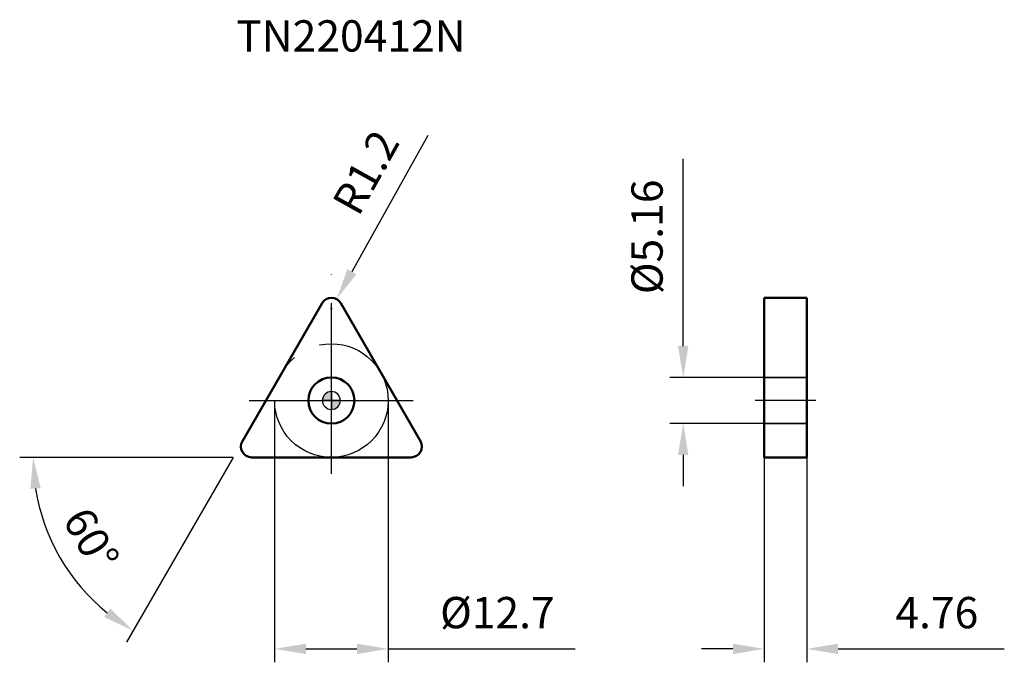
# Model space of a CAD drawing. Units: millimetres. Extents: x -35 to 75, y -29 to 43.
import ezdxf

# ---------------------------------------------------------------- set-up
doc = ezdxf.new("R2010")
doc.units = ezdxf.units.MM
doc.linetypes.add('CENTER2', pattern=[28.575, 19.05, -3.175, 3.175, -3.175])
doc.linetypes.add('DASHED2', pattern=[9.525, 6.35, -3.175])
for name, color, linetype, lineweight in [('1', 4, 'Continuous', 50), ('CUT', 1, 'Continuous', 25), ('SK2', 7, 'Continuous', 25), ('SK4', 2, 'CENTER2', 25), ('SKVIEW1', 4, 'Continuous', 50), ('SKVIEW2', 7, 'Continuous', 25), ('SKVIEW3', 1, 'DASHED2', 35), ('SKVIEW4', 2, 'CENTER2', 25)]:
    doc.layers.add(name, color=color, linetype=linetype, lineweight=lineweight)
doc.layers.add('SK6', color=5, linetype='Continuous')
doc.styles.add('simplex', font='txt.shx', dxfattribs={"height": 3.5})
doc.dimstyles.new('コピー - ISO-25', dxfattribs={"dimscale": 0, "dimtxt": 3.5, "dimasz": 3.5, "dimexe": 1.5, "dimexo": 0, "dimgap": 2.3, "dimtad": 1, "dimdec": 8, "dimdsep": 46, "dimtxsty": 'simplex', "dimcen": 0.09, "dimclrd": 256, "dimclre": 256, "dimclrt": 256, "dimadec": 0, "dimazin": 0, "dimtfac": 1, "dimtofl": 0, "dimtmove": 0, "dimatfit": 3, "dimfxl": 1, "dimtolj": 1, "dimlwd": -1, "dimlwe": -1, "dimarcsym": 0})

# ---------------------------------------------------------------- blocks, each defined once
blk = doc.blocks.new('zero block')
h = blk.add_hatch(color=7)
h.paths.add_polyline_path([(0, 1, 0.414214), (-1, 0), (0, 0)])
h.paths.add_polyline_path([(1, 0), (0, 0), (0, -1, 0.414214)])
at = {"color": 7, "ltscale": 0.2}
for p, q in [((-1, 0), (1, 0)), ((0, -1), (0, 1))]:
    blk.add_line(p, q, dxfattribs=at)
for start, end in [(90, 180), (180, 270), (0, 90), (270, 0)]:
    blk.add_arc((0, 0), 1, start, end, dxfattribs=at)
blk = doc.blocks.new('*D498')
at = {"layer": 'Defpoints', "color": 0}
for p in [(-6.35, 0), (6.35, 0), (6.35, -27.76)]:
    blk.add_point(p, dxfattribs=at)
at = {"layer": 'SK2'}
for p, q in [((-6.35, 0), (-6.35, -29.26)), ((6.35, 0), (6.35, -29.26)), ((-2.85, -27.76), (2.85, -27.76)), ((6.35, -27.76), (27.28, -27.76))]:
    blk.add_line(p, q, dxfattribs=at)
for points in [[(-2.85, -27.18), (-2.85, -28.35), (-6.35, -27.76)], [(2.85, -28.35), (2.85, -27.18), (6.35, -27.76)]]:
    blk.add_solid(points, dxfattribs=at)
at = {"layer": 'SK2', "insert": (18.57, -23.71), "char_height": 3.5, "attachment_point": 5, "style": 'simplex'}
blk.add_mtext('\\A1;%%c12.7', dxfattribs=at)
blk = doc.blocks.new('*D499')
at = {"layer": 'Defpoints', "color": 0}
for p in [(48.42, 2.58), (39.36, -2.58), (48.42, -2.58)]:
    blk.add_point(p, dxfattribs=at)
at = {"layer": 'SKVIEW2'}
for p, q in [((39.36, 6.08), (39.36, 27.01)), ((48.42, 2.58), (37.86, 2.58)), ((48.42, -2.58), (37.86, -2.58)), ((39.36, -6.08), (39.36, -9.58))]:
    blk.add_line(p, q, dxfattribs=at)
for points in [[(38.78, 6.08), (39.94, 6.08), (39.36, 2.58)], [(39.94, -6.08), (38.78, -6.08), (39.36, -2.58)]]:
    blk.add_solid(points, dxfattribs=at)
at = {"layer": 'SKVIEW2', "insert": (35.31, 18.3), "char_height": 3.5, "attachment_point": 5, "rotation": 90, "style": 'simplex'}
blk.add_mtext('\\A1;%%C5.16', dxfattribs=at)
blk = doc.blocks.new('*D500')
at = {"layer": 'Defpoints', "color": 0}
for p in [(48.42, -6.35), (53.18, -6.35), (53.18, -27.76)]:
    blk.add_point(p, dxfattribs=at)
at = {"layer": 'SKVIEW2'}
for p, q in [((48.42, -6.35), (48.42, -29.26)), ((53.18, -6.35), (53.18, -29.26)), ((44.92, -27.76), (41.42, -27.76)), ((56.68, -27.76), (75.28, -27.76))]:
    blk.add_line(p, q, dxfattribs=at)
for points in [[(44.92, -28.35), (44.92, -27.18), (48.42, -27.76)], [(56.68, -27.18), (56.68, -28.35), (53.18, -27.76)]]:
    blk.add_solid(points, dxfattribs=at)
at = {"layer": 'SKVIEW2', "insert": (67.73, -23.71), "char_height": 3.5, "attachment_point": 5, "style": 'simplex'}
blk.add_mtext('\\A1;4.76', dxfattribs=at)
blk = doc.blocks.new('*D501')
at = {"layer": 'Defpoints', "color": 0}
for p in [(-0.35, 12.1), (-10.65, -5.75), (-10.31, -6.35), (10.31, -6.35), (-32.32, -13.12)]:
    blk.add_point(p, dxfattribs=at)
at = {"layer": 'SK2'}
for q in [(-34.87, -6.35), (-22.93, -27.02)]:
    blk.add_line((-11, -6.35), q, dxfattribs=at)
blk.add_arc((-11, -6.35), 22.37, 188.9726, 231.0274, dxfattribs=at)
for points in [[(-32.52, -9.79), (-33.68, -9.88), (-33.37, -6.35)], [(-25.4, -24.22), (-24.74, -23.26), (-22.18, -25.73)]]:
    blk.add_solid(points, dxfattribs=at)
at = {"layer": 'SK2', "insert": (-26.87, -15.51), "char_height": 3.5, "attachment_point": 5, "rotation": 300, "style": 'simplex'}
blk.add_mtext('\\A1;60%%d', dxfattribs=at)
blk = doc.blocks.new('*D502')
at = {"layer": 'Defpoints', "color": 0}
for p in [(0.59, 11.35), (0, 10.3)]:
    blk.add_point(p, dxfattribs=at)
at = {"layer": 'SK2'}
for p, q in [((10.8, 29.62), (2.29, 14.4)), ((-0.09, 10.3), (0.09, 10.3)), ((0, 10.21), (0, 10.39))]:
    blk.add_line(p, q, dxfattribs=at)
blk.add_solid([(1.78, 14.69), (2.8, 14.12), (0.59, 11.35)], dxfattribs=at)
at = {"layer": 'SK2', "insert": (3.86, 25.52), "char_height": 3.5, "attachment_point": 5, "rotation": 60.8007, "style": 'simplex'}
blk.add_mtext('\\A1;R1.2', dxfattribs=at)

msp = doc.modelspace()

# ---------------------------------------------------------------- linework, layer by layer
at = {"layer": '1'}
for p, q in [((-9.95929214, -4.55), (-1.03923048, 10.9)), ((1.03923048, 10.9), (9.95929214, -4.55)), ((-8.92006166, -6.35), (8.92006166, -6.35))]:
    msp.add_line(p, q, dxfattribs=at)
msp.add_circle((0, 0), 2.58, dxfattribs=at)
for centre, start, end in [((0, 10.3), 30.0000000006, 149.9999999998), ((-8.92006166, -5.15), 149.9999999999, 270), ((8.92006166, -5.15), 269.9999999998, 29.9999999991)]:
    msp.add_arc(centre, 1.2, start, end, dxfattribs=at)
at = {"layer": 'CUT'}
for p, q in [((-9.95929214, -4.55), (-1.03923048, 10.9)), ((1.03923048, 10.9), (9.95929214, -4.55)), ((-8.92006166, -6.35), (8.92006166, -6.35))]:
    msp.add_line(p, q, dxfattribs=at)
for centre, start, end in [((0, 10.3), 30.0000000006, 149.9999999998), ((-8.92006166, -5.15), 149.9999999999, 270), ((8.92006166, -5.15), 269.9999999998, 29.9999999991)]:
    msp.add_arc(centre, 1.2, start, end, dxfattribs=at)
at = {"layer": 'SK4'}
for p, q in [((0, -8.18062193), (0, 14.10468229)), ((-9.2014457, 0), (9.13087897, 0))]:
    msp.add_line(p, q, dxfattribs=at)
msp.add_circle((0, 0), 6.35, dxfattribs=at)
at = {"layer": 'SKVIEW1'}
for p, q in [((53.18, 11.5), (48.42, 11.5)), ((48.42, 11.49998956), (48.42, -6.35)), ((53.18, -6.35), (53.18, 11.49998956)), ((53.18, -6.35), (48.42, -6.35))]:
    msp.add_line(p, q, dxfattribs=at)
at = {"layer": 'SKVIEW3'}
for p, q in [((53.18, 2.58), (48.42, 2.58)), ((53.18, -2.58), (48.42, -2.58))]:
    msp.add_line(p, q, dxfattribs=at)
at = {"layer": 'SKVIEW4'}
msp.add_line((54.18, 0), (47.42, 0), dxfattribs=at)

# ---------------------------------------------------------------- block references
at = {"rotation": 180}
msp.add_blockref('zero block', (0, 0), dxfattribs=at)

# ---------------------------------------------------------------- texts
at = {"layer": 'SK6', "style": 'simplex'}
msp.add_text('TN220412N', height=3.5, dxfattribs=at).set_placement((-10.65211247, 39.01492624))

# ---------------------------------------------------------------- dimensions: what is measured, and where the dimension line sits
at = {"layer": 'SK2'}
dim = msp.add_radius_dim(center=(0, 10.3), mpoint=(0.58541822, 11.34751397), dimstyle='コピー - ISO-25', override={"dimscale": 1, "dimdec": 1}, dxfattribs=at)
dim.commit()
dim.dimension.update_dxf_attribs({"geometry": '*D502', "text_midpoint": (2.74587817, 15.21331775), "dimtype": 164})
dim = msp.add_angular_dim_2l(base=(-32.32330167, -13.11676474), line1=((-10.65211247, -5.75), (-0.34641016, 12.1)), line2=((-10.30570231, -6.35), (10.3057023, -6.35)), dimstyle='コピー - ISO-25', override={"dimscale": 1}, dxfattribs=at)
dim.commit()
dim.dimension.update_dxf_attribs({"geometry": '*D501', "text_midpoint": (-26.86639986, -15.51132319)})
dim = msp.add_linear_dim(base=(6.35, -27.76263673), p1=(-6.35, 0), p2=(6.35, 0), text='%%c<>', dimstyle='コピー - ISO-25', override={"dimscale": 1, "dimdec": 1}, dxfattribs=at)
dim.commit()
dim.dimension.update_dxf_attribs({"geometry": '*D498', "text_midpoint": (18.56666667, -23.71263673)})
at = {"layer": 'SKVIEW2'}
dim = msp.add_linear_dim(base=(39.35949627, -2.58), p1=(48.42, 2.58), p2=(48.42, -2.58), angle=90, text='%%C<>', dimstyle='コピー - ISO-25', override={"dimscale": 1, "dimdec": 2}, dxfattribs=at)
dim.commit()
dim.dimension.update_dxf_attribs({"geometry": '*D499', "text_midpoint": (39.35949627, 18.29666667), "dimtype": 160})
dim = msp.add_linear_dim(base=(53.18, -27.76263673), p1=(48.42, -6.35), p2=(53.18, -6.35), dimstyle='コピー - ISO-25', override={"dimscale": 1, "dimdec": 2}, dxfattribs=at)
dim.commit()
dim.dimension.update_dxf_attribs({"geometry": '*D500', "text_midpoint": (67.73, -23.71263673)})

doc.saveas('drawing.dxf')
